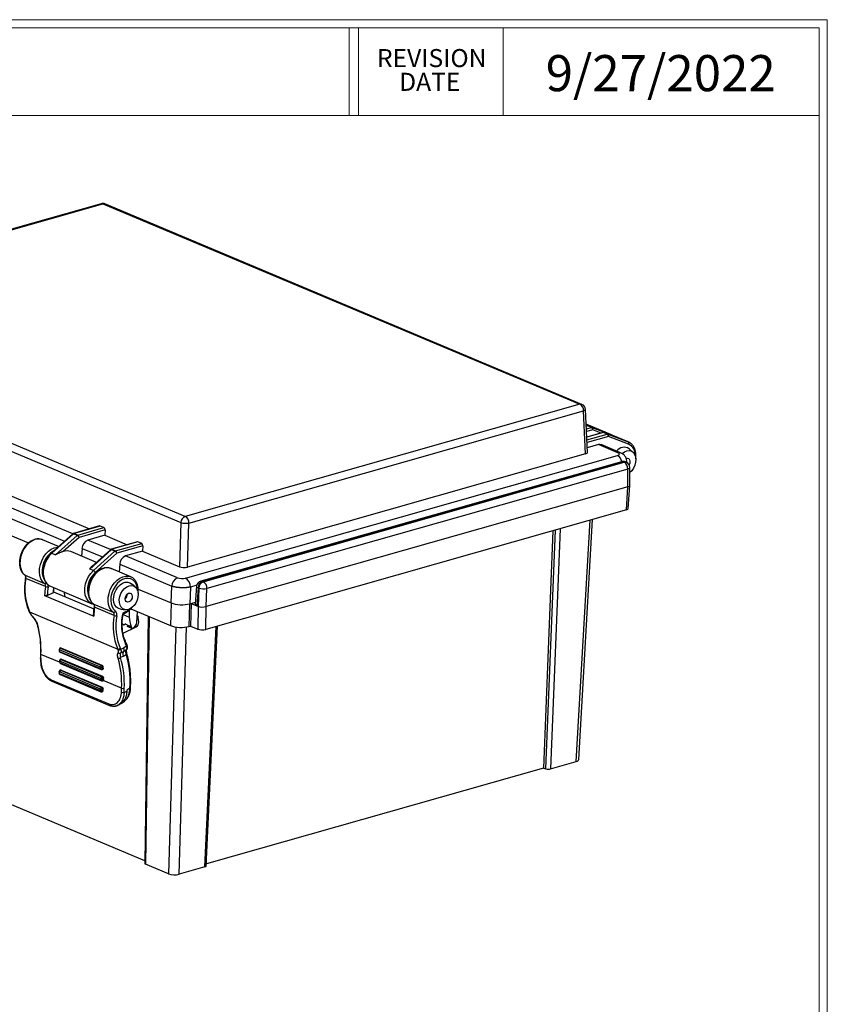
# Model space of a CAD drawing. Units: inches. Extents: x 0.3 to 29.7, y 0.3 to 21.7.
# Drawn here: x 24.1 to 29.7, y 14.9 to 21.7 of the extents above; entities that cross this region are included whole.
import ezdxf

# ---------------------------------------------------------------- set-up
doc = ezdxf.new("R2010")
doc.units = ezdxf.units.IN
doc.header["$MEASUREMENT"] = 0
doc.styles.add('SLDTEXTSTYLE0', font='TXT', dxfattribs={"width": 0.75})

msp = doc.modelspace()

# ---------------------------------------------------------------- linework, layer by layer
at = {"color": 7, "linetype": 'Continuous', "lineweight": 18}
for p, q in [((0.2513, 21.7113), (29.7369, 21.7113)), ((29.7369, 0.2671), (29.7369, 21.7113)), ((0.3133, 21.6547), (29.6807, 21.6547)), ((26.428, 21.6547), (26.428, 21.0474)), ((26.4922, 21.6547), (26.4922, 21.0474)), ((27.4922, 21.6547), (27.4922, 21.0474)), ((29.6807, 0.3291), (29.6807, 21.6547)), ((0.3133, 21.0474), (29.6807, 21.0474))]:
    msp.add_line(p, q, dxfattribs=at)
at = {"color": 7, "linetype": 'Continuous', "lineweight": 25}
for p, q in [((24.7109, 20.4372), (21.9791, 19.6611)), ((21.991, 19.66), (24.7228, 20.4362)), ((24.7228, 20.4362), (28.0247, 19.0479)), ((28.0388, 19.0473), (24.7369, 20.4356)), ((25.2929, 18.2718), (21.991, 19.66)), ((21.9606, 19.6168), (25.2625, 18.2285)), ((24.5138, 18.1516), (22.3719, 19.0522)), ((22.4885, 19.0853), (24.6289, 18.1854)), ((28.0247, 19.0479), (25.2929, 18.2718)), ((22.3313, 18.9945), (24.4572, 18.1006)), ((25.318, 18.2258), (28.0497, 19.002)), ((28.064, 18.704), (28.0497, 19.002)), ((28.0772, 18.7141), (28.0629, 19.0129)), ((28.1982, 18.8553), (28.0678, 18.9101)), ((28.0743, 18.8984), (28.0684, 18.8967)), ((28.0782, 18.898), (28.0685, 18.8953)), ((28.0694, 18.8771), (28.1044, 18.887)), ((28.1044, 18.887), (28.0782, 18.898)), ((28.2219, 18.8453), (28.0825, 18.898)), ((28.0827, 18.8979), (28.0825, 18.898)), ((28.0827, 18.8979), (28.1089, 18.8869)), ((28.2221, 18.8452), (28.0827, 18.8979)), ((28.1089, 18.8869), (28.2483, 18.8342)), ((28.1127, 18.8711), (28.0702, 18.859)), ((28.1833, 18.8526), (28.0721, 18.821)), ((28.1872, 18.8522), (28.0721, 18.8195)), ((28.073, 18.8013), (28.2134, 18.8412)), ((28.2217, 18.8253), (28.0739, 18.7833)), ((28.171, 18.8491), (28.1127, 18.8711)), ((28.1847, 18.8594), (28.194, 18.8569)), ((28.2134, 18.8412), (28.1872, 18.8522)), ((28.331, 18.7994), (28.1915, 18.8522)), ((28.1917, 18.8521), (28.1915, 18.8522)), ((28.1917, 18.8521), (28.2179, 18.8411)), ((28.3311, 18.7994), (28.1917, 18.8521)), ((28.2179, 18.8411), (28.3573, 18.7884)), ((28.3611, 18.7725), (28.2217, 18.8253)), ((28.2221, 18.8452), (28.2219, 18.8453)), ((28.2483, 18.8342), (28.2221, 18.8452)), ((28.2243, 18.8443), (28.2221, 18.8452)), ((28.3595, 18.7875), (28.2243, 18.8443)), ((28.2483, 18.8342), (28.2344, 18.836)), ((28.1533, 18.7693), (28.0756, 18.7472)), ((28.2877, 18.7128), (28.1533, 18.7693)), ((28.3065, 18.712), (28.1722, 18.7685)), ((28.3311, 18.7994), (28.3573, 18.7884)), ((28.3573, 18.7884), (28.3595, 18.7875)), ((25.2945, 17.844), (28.2844, 18.6935)), ((28.064, 18.704), (25.3074, 17.9208)), ((28.3915, 18.7177), (28.3655, 18.7398)), ((28.3134, 18.6505), (25.3996, 17.8226)), ((25.4115, 17.8216), (28.3253, 18.6495)), ((25.4171, 17.8193), (28.331, 18.6471)), ((28.331, 18.6471), (28.3253, 18.6495)), ((28.3451, 18.6465), (28.3395, 18.6489)), ((28.3491, 18.6446), (28.3485, 18.6571)), ((28.356, 18.5999), (25.4422, 17.772)), ((28.3572, 18.4767), (28.356, 18.5999)), ((28.3704, 18.4867), (28.3692, 18.6106)), ((28.359, 18.3261), (28.3704, 18.4863)), ((28.3572, 18.4767), (25.4364, 17.6469)), ((28.3458, 18.3165), (28.3572, 18.4767)), ((28.3458, 18.3165), (25.434, 17.4892)), ((23.7747, 18.2696), (24.207, 18.0878)), ((24.6996, 18.2055), (24.5186, 18.1541)), ((24.7037, 18.2052), (24.5225, 18.1537)), ((24.7298, 18.1942), (24.7037, 18.2052)), ((25.2625, 18.2285), (25.2519, 17.9234)), ((25.3074, 17.9208), (25.318, 18.2258)), ((27.9993, 16.5746), (28.095, 18.2453)), ((28.0169, 16.5875), (28.1122, 18.2501)), ((24.5134, 18.1512), (24.3646, 18.0173)), ((24.5181, 18.1512), (24.3693, 18.0173)), ((24.3954, 18.0063), (24.5442, 18.1402)), ((24.5442, 18.1402), (24.5181, 18.1512)), ((24.5225, 18.1537), (24.5487, 18.1427)), ((24.5487, 18.1427), (24.7298, 18.1942)), ((24.7377, 18.1781), (24.557, 18.1268)), ((24.735, 18.1408), (24.6183, 18.1076)), ((24.7377, 18.1781), (24.735, 18.1408)), ((24.735, 18.1408), (24.8904, 18.0754)), ((27.838, 18.1722), (27.7721, 16.5285)), ((27.7894, 16.524), (27.8556, 18.1772)), ((27.8878, 18.1864), (27.8212, 16.524)), ((24.4156, 18.0633), (24.3042, 18.1101)), ((24.557, 18.1268), (24.4481, 18.0288)), ((24.7754, 18.0416), (24.6183, 18.1076)), ((24.9612, 18.0955), (24.7801, 18.0441)), ((24.9652, 18.0952), (24.7841, 18.0438)), ((24.8103, 18.0328), (24.9914, 18.0842)), ((24.9992, 18.0681), (24.8186, 18.0168)), ((24.9914, 18.0842), (24.9652, 18.0952)), ((24.9992, 18.0681), (24.9965, 18.0308)), ((24.3693, 18.0173), (24.3954, 18.0063)), ((24.6772, 17.9533), (24.5004, 18.0276)), ((24.5777, 18.0499), (24.5739, 17.9967)), ((24.5777, 18.0499), (24.7187, 17.9907)), ((24.7796, 18.0412), (24.6308, 17.9073)), ((24.7749, 18.0412), (24.6461, 17.9253)), ((24.657, 17.8963), (24.8058, 18.0302)), ((24.8186, 18.0168), (24.6698, 17.8829)), ((24.8058, 18.0302), (24.7796, 18.0412)), ((24.7841, 18.0438), (24.8103, 18.0328)), ((24.9965, 18.0308), (24.8799, 17.9977)), ((24.9965, 18.0308), (25.2519, 17.9234)), ((24.8393, 17.94), (24.8355, 17.8868)), ((24.8393, 17.94), (25.1985, 17.7889)), ((25.2391, 17.8467), (24.8799, 17.9977)), ((24.1833, 17.8641), (24.3186, 17.8073)), ((24.6308, 17.9073), (24.6461, 17.9253)), ((24.657, 17.8963), (24.6308, 17.9073)), ((24.9146, 17.8535), (24.7793, 17.9103)), ((24.3249, 17.786), (24.1896, 17.8429)), ((24.9465, 17.7838), (24.9205, 17.8058)), ((25.3724, 17.7954), (25.3279, 17.7828)), ((25.4171, 17.8193), (25.4115, 17.8216)), ((24.3372, 17.7244), (24.3768, 17.7429)), ((24.3523, 17.7914), (24.3587, 17.7882)), ((24.3587, 17.7882), (24.6464, 17.6673)), ((24.3815, 17.7497), (24.6596, 17.6327)), ((24.9666, 17.7685), (25.1944, 17.6727)), ((24.9666, 17.7685), (25.1944, 17.6727)), ((25.1944, 17.6727), (25.1985, 17.7889)), ((25.3279, 17.7828), (25.3239, 17.6665)), ((25.3711, 17.7876), (25.3622, 17.6629)), ((25.381, 17.7777), (25.3722, 17.6532)), ((25.3867, 17.7753), (25.3809, 17.6495)), ((25.381, 17.7777), (25.3867, 17.7753)), ((25.4364, 17.6469), (25.4422, 17.772)), ((24.3187, 17.7234), (24.6586, 17.5805)), ((24.6506, 17.6657), (24.6464, 17.6673)), ((24.6585, 17.6643), (24.7937, 17.6075)), ((25.1944, 17.6727), (25.19, 17.5158)), ((25.3195, 17.5097), (25.324, 17.6665)), ((25.3239, 17.6665), (25.3633, 17.6777)), ((25.324, 17.6665), (25.3338, 17.6693)), ((25.3338, 17.6693), (25.3294, 17.5125)), ((25.3338, 17.6693), (25.3722, 17.6532)), ((24.2119, 17.6129), (24.2147, 17.6069)), ((24.215, 17.6102), (24.8254, 17.3535)), ((24.8, 17.5862), (24.6648, 17.6431)), ((24.846, 17.6285), (24.8799, 17.6254)), ((24.8798, 17.6111), (24.8595, 17.6012)), ((24.8619, 17.5928), (24.9045, 17.5749)), ((24.862, 17.5958), (24.8768, 17.603)), ((24.9046, 17.6211), (24.9045, 17.5749)), ((24.9153, 17.6313), (25.19, 17.5158)), ((24.9577, 17.5399), (24.9619, 17.6117)), ((25.3722, 17.6532), (25.3809, 17.6495)), ((25.3809, 17.6495), (25.3784, 17.4918)), ((25.434, 17.4892), (25.4364, 17.6469)), ((24.8676, 17.5216), (24.8592, 17.5251)), ((24.9702, 17.5403), (24.9674, 17.5709)), ((25.0356, 17.5807), (25.0118, 15.8702)), ((25.0423, 17.5779), (25.0184, 15.8639)), ((24.8619, 17.4623), (24.9533, 17.508)), ((24.9185, 17.5076), (24.8836, 17.5223)), ((24.9245, 17.4969), (24.8897, 17.5115)), ((24.8907, 17.5108), (24.9255, 17.4961)), ((25.2275, 17.5059), (25.1768, 15.7972)), ((25.2509, 15.7937), (25.3017, 17.5058)), ((25.3195, 17.5097), (25.3294, 17.5125)), ((25.3294, 17.5125), (25.3784, 17.4918)), ((25.429, 15.8443), (25.5073, 17.51)), ((25.4378, 15.8508), (25.5159, 17.5125)), ((24.8895, 17.3828), (24.8818, 17.3996)), ((24.2905, 17.3198), (24.2894, 17.2913)), ((24.4196, 17.3494), (24.42, 17.3399)), ((24.7058, 17.2275), (24.4222, 17.3467)), ((24.4227, 17.3372), (24.7063, 17.218)), ((24.4287, 17.3614), (24.4246, 17.3589)), ((24.4265, 17.3307), (24.7101, 17.2115)), ((24.4315, 17.3608), (24.4284, 17.3589)), ((24.4284, 17.3589), (24.712, 17.2396)), ((24.4315, 17.3608), (24.7151, 17.2415)), ((24.8668, 17.3356), (24.8444, 17.3251)), ((24.8457, 17.352), (24.8666, 17.3618)), ((24.8862, 17.3739), (24.8668, 17.3605)), ((24.8857, 17.3487), (24.867, 17.3357)), ((24.8895, 17.3828), (24.8894, 17.383)), ((24.4224, 17.2625), (24.2938, 17.3166)), ((24.4222, 17.272), (24.4224, 17.2625)), ((24.7085, 17.1501), (24.4249, 17.2693)), ((24.425, 17.2599), (24.7086, 17.1406)), ((24.4321, 17.2841), (24.4273, 17.2811)), ((24.4288, 17.2529), (24.7124, 17.1337)), ((24.4358, 17.284), (24.431, 17.2811)), ((24.431, 17.2811), (24.7146, 17.1619)), ((24.4358, 17.284), (24.7194, 17.1647)), ((24.8649, 17.3033), (24.8451, 17.294)), ((24.8649, 17.3033), (24.8846, 17.3169)), ((24.4196, 17.1972), (24.4191, 17.1874)), ((24.4217, 17.1849), (24.7054, 17.0657)), ((24.7059, 17.0755), (24.4223, 17.1947)), ((24.43, 17.2083), (24.4254, 17.2061)), ((24.4333, 17.208), (24.4291, 17.206)), ((24.4291, 17.206), (24.7127, 17.0867)), ((24.4333, 17.208), (24.7169, 17.0888)), ((24.712, 17.2396), (24.7151, 17.2415)), ((24.7196, 17.2122), (24.7219, 17.2136)), ((24.723, 17.2292), (24.7207, 17.2278)), ((24.7211, 17.2182), (24.7239, 17.2199)), ((25.012, 15.8873), (22.0683, 17.1249)), ((24.3639, 17.1412), (24.7641, 16.973)), ((24.3686, 17.131), (24.7688, 16.9628)), ((24.4255, 17.1771), (24.7091, 17.0579)), ((24.7146, 17.1619), (24.7194, 17.1647)), ((24.7209, 17.1339), (24.7227, 17.1347)), ((24.7263, 17.1518), (24.7233, 17.15)), ((24.7234, 17.1404), (24.7261, 17.1417)), ((24.8518, 17.0819), (24.724, 17.1357)), ((24.7127, 17.0867), (24.7169, 17.0888)), ((24.7176, 17.058), (24.7204, 17.0593)), ((24.7202, 17.0646), (24.7227, 17.0658)), ((24.7233, 17.0758), (24.7207, 17.0745)), ((24.8692, 17.0524), (24.8888, 17.0616)), ((24.9095, 17.0822), (24.8891, 17.0681)), ((24.9139, 17.0854), (24.9145, 17.1042)), ((24.8483, 16.9769), (24.8721, 16.9934)), ((24.8231, 16.9631), (24.8412, 16.9716)), ((27.8212, 16.524), (27.9993, 16.5746)), ((27.7721, 16.5285), (25.4385, 15.8655)), ((27.7721, 16.5285), (27.7894, 16.524)), ((25.1768, 15.7972), (25.0184, 15.8639)), ((25.429, 15.8443), (25.2509, 15.7937))]:
    msp.add_line(p, q, dxfattribs=at)
at = {"color": 7, "linetype": 'Continuous', "lineweight": 25, "flags": 128}
for points in [[(28.0629, 19.0129), (28.0628, 19.0119), (28.0616, 19.0092), (28.059, 19.0066), (28.0549, 19.0041), (28.0497, 19.002)], [(28.194, 18.8569), (28.197, 18.8558), (28.1982, 18.8553)], [(28.3168, 18.7068), (28.3321, 18.7186), (28.3485, 18.7259), (28.3647, 18.728), (28.3798, 18.7248), (28.3928, 18.7166), (28.4029, 18.7037), (28.4094, 18.6871), (28.4119, 18.6677), (28.4103, 18.6468), (28.4046, 18.6257), (28.3953, 18.6058)], [(28.3451, 18.6736), (28.3542, 18.675), (28.3625, 18.6718), (28.3682, 18.6642), (28.3707, 18.6535), (28.3694, 18.6413), (28.3645, 18.6295), (28.3644, 18.6292)], [(28.3692, 18.6106), (28.3692, 18.6097), (28.368, 18.607), (28.3653, 18.6044), (28.3613, 18.602), (28.356, 18.5999)], [(28.3953, 18.6058), (28.3829, 18.5882), (28.3696, 18.5752)], [(24.3042, 18.1101), (24.2913, 18.1141), (24.2714, 18.1152), (24.2507, 18.1109), (24.23, 18.1014), (24.2102, 18.0871), (24.192, 18.0685), (24.1762, 18.0465), (24.1635, 18.0219), (24.1543, 17.9957), (24.149, 17.969), (24.1479, 17.9428), (24.151, 17.9183), (24.1581, 17.8965), (24.1691, 17.8782), (24.1833, 17.8641)], [(24.3186, 17.8073), (24.3043, 17.8213), (24.2934, 17.8396), (24.2862, 17.8615), (24.2831, 17.886), (24.2842, 17.9121), (24.2895, 17.9388), (24.2987, 17.965), (24.3114, 17.9897), (24.3272, 18.0117), (24.3454, 18.0302), (24.3653, 18.0446), (24.3859, 18.054), (24.4066, 18.0583), (24.4104, 18.0585)], [(24.3693, 18.0173), (24.3513, 17.9983), (24.3359, 17.9759), (24.3235, 17.9511), (24.3148, 17.9248), (24.31, 17.8981), (24.3094, 17.8721), (24.3129, 17.8479), (24.3205, 17.8264), (24.3318, 17.8085), (24.3464, 17.795), (24.3523, 17.7914)], [(24.6464, 17.6673), (24.6342, 17.674), (24.6196, 17.6875), (24.6082, 17.7054), (24.6006, 17.7269), (24.5971, 17.7511), (24.5977, 17.7771), (24.6025, 17.8038), (24.6113, 17.8301), (24.6236, 17.8549), (24.6391, 17.8773), (24.657, 17.8963)], [(24.7793, 17.9103), (24.7664, 17.9143), (24.7466, 17.9154), (24.7259, 17.9111), (24.7052, 17.9016), (24.6854, 17.8873), (24.6672, 17.8688), (24.6514, 17.8467), (24.6386, 17.8221), (24.6294, 17.7959), (24.6242, 17.7692), (24.6231, 17.743), (24.6261, 17.7185), (24.6333, 17.6967), (24.6442, 17.6784), (24.6585, 17.6643)], [(24.1896, 17.8429), (24.1881, 17.8436), (24.187, 17.8443), (24.1864, 17.845), (24.1863, 17.8456)], [(24.7937, 17.6075), (24.7795, 17.6215), (24.7685, 17.6398), (24.7614, 17.6617), (24.7583, 17.6862), (24.7594, 17.7123), (24.7647, 17.739), (24.7738, 17.7652), (24.7866, 17.7899), (24.8024, 17.8119), (24.8206, 17.8305), (24.8404, 17.8448), (24.8611, 17.8543), (24.8818, 17.8585), (24.9017, 17.8574), (24.9159, 17.8529)], [(24.963, 17.7579), (24.9609, 17.778), (24.9547, 17.7989), (24.9448, 17.8165), (24.9316, 17.83), (24.9156, 17.8388), (24.8977, 17.8425), (24.8785, 17.8409), (24.859, 17.8341), (24.8399, 17.8224), (24.8221, 17.8064), (24.8065, 17.7867), (24.7936, 17.7641), (24.7841, 17.7398), (24.7783, 17.7147), (24.7766, 17.6899), (24.779, 17.6666), (24.7854, 17.6458), (24.7954, 17.6284), (24.8088, 17.6151), (24.8088, 17.6151)], [(24.846, 17.6285), (24.8457, 17.6286), (24.8298, 17.6329), (24.8162, 17.6425), (24.8057, 17.6568), (24.7989, 17.6749), (24.7963, 17.6958), (24.7979, 17.7182), (24.8037, 17.7409), (24.8134, 17.7626), (24.8263, 17.782), (24.8418, 17.7979), (24.8589, 17.8095), (24.8766, 17.816), (24.8939, 17.8171), (24.9099, 17.8127), (24.9205, 17.8058)], [(24.9669, 17.7338), (24.9653, 17.7129), (24.9597, 17.6918), (24.9504, 17.6719), (24.938, 17.6543), (24.9233, 17.6402), (24.9072, 17.6304), (24.8908, 17.6256), (24.875, 17.6261), (24.8608, 17.6319), (24.8492, 17.6425), (24.8408, 17.6574), (24.8363, 17.6755), (24.8358, 17.6958), (24.8395, 17.7169), (24.847, 17.7376), (24.8579, 17.7565), (24.8715, 17.7725), (24.8871, 17.7846), (24.9035, 17.7919), (24.9197, 17.794), (24.9348, 17.7909), (24.9478, 17.7826), (24.9579, 17.7698), (24.9644, 17.7531), (24.9669, 17.7338)], [(24.9019, 17.6794), (24.8925, 17.6783), (24.8844, 17.6819), (24.8788, 17.6897), (24.8767, 17.7006), (24.8783, 17.7128), (24.8834, 17.7246), (24.8912, 17.7341), (24.9005, 17.7398), (24.91, 17.741), (24.9181, 17.7373), (24.9236, 17.7295), (24.9257, 17.7186), (24.9241, 17.7064), (24.9191, 17.6947), (24.9113, 17.6852), (24.9019, 17.6794)], [(25.3711, 17.7876), (25.3714, 17.7854), (25.3732, 17.7827), (25.3765, 17.7801), (25.381, 17.7777)], [(24.6648, 17.6431), (24.6633, 17.6438), (24.6622, 17.6445), (24.6616, 17.6452), (24.6615, 17.6458)], [(24.8798, 17.6111), (24.8989, 17.6226), (24.9099, 17.6317)], [(24.2364, 17.5777), (24.236, 17.577), (24.2359, 17.5765), (24.236, 17.5764), (24.2361, 17.5763)], [(24.2927, 17.2882), (24.2912, 17.2889), (24.2901, 17.2898), (24.2895, 17.2906), (24.2894, 17.2914)], [(24.4217, 17.1849), (24.4205, 17.1855), (24.4197, 17.1862), (24.4192, 17.1869), (24.4191, 17.1874)], [(24.4223, 17.1947), (24.4211, 17.1953), (24.4202, 17.196), (24.4197, 17.1967), (24.4196, 17.1972)], [(24.3678, 17.1314), (24.3684, 17.1311), (24.3686, 17.131)], [(24.9095, 17.0822), (24.9113, 17.0828), (24.9126, 17.0835), (24.9135, 17.0843), (24.9139, 17.0852), (24.9139, 17.0854)], [(24.9101, 17.1009), (24.9119, 17.1015), (24.9132, 17.1023), (24.9141, 17.1031), (24.9145, 17.104), (24.9145, 17.1042)], [(24.7688, 16.9628), (24.7706, 16.9623), (24.7709, 16.9623)]]:
    msp.add_lwpolyline(points, dxfattribs=at)
at = {"color": 7, "linetype": 'Continuous', "lineweight": 25}
for centre, radius, start, end in [((24.7216, 20.3993), 0.0394, 67.19566, 105.86061), ((24.7154, 20.4202), 0.0176, 65.38504, 104.97953), ((24.729, 20.4161), 0.021, 68.02937, 107.30137), ((28.0309, 19.0278), 0.021, 68.02937, 107.30137), ((27.9987, 19.0039), 0.0511, 357.82409, 59.38244), ((28.0235, 19.011), 0.0394, 2.74187, 67.19566), ((28.0779, 18.8858), 0.0131, 69.27737, 105.86061), ((28.0758, 18.8927), 0.00586, 65.33583, 105.02875), ((28.0803, 18.8912), 0.00711, 70.22185, 107.05272), ((28.1065, 18.8802), 0.00711, 70.22185, 107.05272), ((28.0956, 18.8723), 0.0172, 355.98137, 59.2055), ((28.1023, 18.8769), 0.012, 330.77875, 56.4965), ((28.1869, 18.8399), 0.0131, 69.27737, 105.86061), ((28.1848, 18.8469), 0.00586, 65.33583, 105.02875), ((28.1893, 18.8454), 0.00711, 70.22185, 107.05272), ((28.2155, 18.8344), 0.00711, 70.22185, 107.05272), ((28.2046, 18.8265), 0.0172, 355.98137, 59.2055), ((28.2113, 18.8311), 0.012, 330.77875, 56.4965), ((28.1617, 18.7425), 0.028, 68.02937, 107.30137), ((28.3302, 18.686), 0.0643, 56.72908, 143.89509), ((28.3506, 18.7784), 0.012, 330.77875, 56.4965), ((28.3246, 18.6974), 0.0835, 356.33433, 64.0636), ((28.2521, 18.6375), 0.0646, 12.07958, 60.0488), ((28.296, 18.6859), 0.0281, 69.54706, 107.26229), ((28.3242, 18.6126), 0.0394, 67.19566, 105.86061), ((28.318, 18.6335), 0.0176, 65.35211, 105.01247), ((28.3316, 18.6294), 0.021, 68.01589, 107.31485), ((28.3373, 18.6271), 0.021, 68.01589, 107.31485), ((28.3047, 18.603), 0.0514, 356.59609, 59.26169), ((28.3299, 18.6103), 0.0394, 0.53588, 67.19566), ((25.3113, 18.2265), 0.0488, 112.05173, 177.70497), ((25.2957, 18.3421), 0.1183, 253.70394, 280.84827), ((25.2669, 18.2278), 0.0511, 357.82409, 59.38244), ((24.5222, 18.1414), 0.0131, 105.86061, 131.97777), ((24.5157, 18.1475), 0.0044, 57.22016, 121.7754), ((24.5259, 18.1428), 0.0115, 107.02342, 132.9828), ((24.5201, 18.1484), 0.00586, 65.33583, 105.02875), ((24.5521, 18.1318), 0.0115, 107.02342, 132.9828), ((24.5319, 18.1155), 0.0276, 24.11652, 63.33275), ((24.5399, 18.128), 0.0172, 355.98137, 59.2055), ((24.6427, 18.0473), 0.0651, 112.05173, 177.70497), ((24.4602, 17.8952), 0.1584, 119.55325, 196.2695), ((24.3669, 18.0136), 0.0044, 57.21031, 121.83375), ((24.4727, 17.9585), 0.0744, 68.17359, 109.29029), ((24.7837, 18.0315), 0.0131, 105.86061, 131.97777), ((24.7773, 18.0375), 0.0044, 57.22016, 121.7754), ((24.7875, 18.0328), 0.0115, 107.02342, 132.9828), ((24.7817, 18.0384), 0.00586, 65.33583, 105.02875), ((24.8136, 18.0218), 0.0115, 107.02342, 132.9828), ((24.7934, 18.0055), 0.0276, 24.11652, 63.33275), ((24.8015, 18.018), 0.0172, 355.98137, 59.2055), ((24.9043, 17.9374), 0.0651, 112.05173, 177.70497), ((24.1685, 17.8481), 0.0218, 345.91842, 47.15769), ((24.7729, 17.7648), 0.1568, 131.0996, 201.01593), ((24.6446, 17.8717), 0.0276, 24.11652, 63.33275), ((24.5826, 17.768), 0.4, 169.2083, 203.23262), ((24.3217, 17.8181), 0.0113, 253.6921, 315.65735), ((24.3038, 17.7913), 0.0218, 345.91842, 47.15769), ((24.2998, 17.7905), 0.0439, 350.10999, 10.66331), ((25.2635, 17.7863), 0.0651, 112.05173, 177.70497), ((25.2598, 17.7854), 0.0681, 357.82409, 59.38244), ((25.4103, 17.7848), 0.0394, 105.86061, 175.9418), ((25.4299, 17.7763), 0.0489, 112.09641, 178.38666), ((25.4355, 17.7739), 0.0489, 112.09641, 178.38666), ((25.4041, 17.8056), 0.0176, 65.35211, 105.01247), ((25.3909, 17.7751), 0.0514, 356.59609, 59.26169), ((24.8141, 17.7061), 0.4957, 170.72575, 177.99887), ((24.3413, 17.8291), 0.0461, 249.11269, 272.20875), ((24.8169, 17.7057), 0.4801, 170.72981, 177.76892), ((24.7916, 17.7187), 0.4154, 171.64496, 176.66516), ((24.7061, 17.7826), 0.2555, 187.64381, 194.88668), ((24.8463, 17.7327), 0.0445, 313.03674, 1.35457), ((25.4204, 17.8752), 0.1054, 251.31145, 281.90575), ((24.6437, 17.6484), 0.0218, 345.91842, 47.15769), ((24.217, 17.6155), 0.0057, 206.61532, 249.49897), ((24.2198, 17.6094), 0.00566, 205.94571, 249.62123), ((23.7886, 17.4086), 0.4716, 24.48086, 25.29909), ((25.1541, 17.5632), 0.4957, 170.72575, 177.99887), ((24.7966, 17.6205), 0.0133, 257.46116, 336.25494), ((24.7789, 17.5915), 0.0218, 345.91842, 47.15769), ((24.7866, 17.5912), 0.0326, 345.91842, 47.15769), ((25.1898, 17.5249), 0.339, 166.99613, 203.40047), ((24.8726, 17.6092), 0.0075, 304.0953, 14.85671), ((24.2706, 17.5303), 0.00509, 198.0484, 252.18575), ((23.6293, 17.3439), 0.665, 357.64659, 15.83908), ((25.193, 17.5113), 0.4, 169.2083, 203.23262), ((24.8165, 17.6293), 0.0461, 249.11269, 272.20875), ((25.1982, 17.5108), 0.3868, 169.2083, 203.23262), ((24.8854, 17.5469), 0.0341, 208.88371, 225.60276), ((24.8653, 17.5266), 0.00552, 226.93545, 294.31084), ((24.8525, 17.5583), 0.0397, 292.30228, 315.44542), ((25.1565, 17.5921), 0.2526, 183.91207, 199.54904), ((24.9087, 17.5414), 0.049, 292.50494, 358.3258), ((24.936, 17.5376), 0.0343, 300.32397, 4.58384), ((24.9449, 17.57), 0.0225, 2.30959, 46.49433), ((24.9512, 17.5191), 0.0347, 199.41362, 219.85728), ((24.9266, 17.4986), 0.00269, 220.42784, 288.66238), ((24.8737, 17.397), 0.00842, 306.02731, 17.32704), ((24.4272, 17.1723), 0.5013, 23.71248, 25.7648), ((24.2946, 17.3208), 0.00424, 193.61423, 258.85298), ((24.4301, 17.3499), 0.0105, 121.26242, 178.22978), ((24.4301, 17.3499), 0.0105, 178.22978, 182.94633), ((24.423, 17.3502), 0.00354, 192.64189, 256.95111), ((24.4305, 17.3404), 0.0105, 182.69858, 247.19566), ((24.4235, 17.3407), 0.00353, 192.57587, 257.06184), ((24.4362, 17.3473), 0.014, 124.02472, 182.41984), ((22.2278, 17.2338), 2.1973, 2.69849, 2.94624), ((24.4296, 17.3369), 0.00689, 176.90125, 243.13654), ((24.4265, 17.3554), 0.00396, 61.26165, 117.80324), ((24.8301, 17.3707), 0.0178, 254.75837, 315.63679), ((24.399, 17.152), 0.4716, 24.48086, 25.29909), ((24.833, 17.3647), 0.018, 254.64546, 314.91018), ((24.8389, 17.337), 0.0131, 220.43993, 294.80452), ((24.4079, 17.1527), 0.481, 24.48086, 25.29909), ((24.8815, 17.3232), 0.00702, 296.29528, 9.54805), ((24.8795, 17.3576), 0.0108, 305.1127, 331.28307), ((24.8816, 17.3807), 0.00815, 304.21059, 15.35161), ((21.8684, 17.3955), 2.4267, 357.46421, 358.13602), ((24.4327, 17.2722), 0.0105, 121.26242, 178.22978), ((24.4327, 17.2722), 0.0105, 178.22978, 180.95901), ((24.4256, 17.2727), 0.00347, 192.67162, 257.77179), ((24.4328, 17.2626), 0.0105, 180.7202, 247.19566), ((24.4257, 17.2632), 0.00346, 192.64762, 257.87966), ((24.4388, 17.2695), 0.014, 124.03871, 180.72457), ((22.1478, 17.2312), 2.2774, 0.72012, 0.95893), ((24.4321, 17.2592), 0.00711, 174.96825, 242.27836), ((24.4291, 17.2776), 0.00396, 61.26165, 117.80324), ((24.8329, 17.3101), 0.0202, 253.43686, 307.12749), ((24.1874, 17.1093), 0.665, 357.64659, 15.83908), ((24.1926, 17.1089), 0.6783, 357.64659, 15.83908), ((24.2055, 17.1271), 0.7051, 357.87033, 15.61468), ((24.4296, 17.1868), 0.0105, 176.74616, 178.22978), ((24.4296, 17.1868), 0.0105, 178.22978, 247.19566), ((24.4301, 17.1967), 0.0105, 116.3527, 176.97694), ((24.429, 17.1836), 0.00735, 169.80698, 241.77145), ((21.99, 17.3232), 2.4357, 356.74609, 356.97687), ((24.4359, 17.1941), 0.0137, 120.10364, 177.62682), ((24.4272, 17.2021), 0.00432, 63.6455, 113.43636), ((24.7198, 17.2281), 0.014, 124.02472, 182.41984), ((24.7129, 17.248), 0.0217, 251.1516, 291.01012), ((22.5114, 17.1145), 2.1973, 2.69849, 2.94624), ((24.7134, 17.2387), 0.0219, 251.10833, 290.66918), ((24.7132, 17.2176), 0.00689, 176.90125, 243.13654), ((24.7141, 17.2212), 0.0105, 247.19566, 301.26242), ((24.7038, 17.2246), 0.0172, 10.78568, 61.48795), ((24.716, 17.2163), 0.00549, 311.25838, 20.38122), ((22.5147, 17.1142), 2.2088, 2.69849, 2.94624), ((24.0387, 17.1629), 0.6876, 4.75819, 5.53759), ((24.3736, 17.1393), 0.0098, 168.90857, 233.999), ((24.7224, 17.1503), 0.014, 124.03871, 180.72457), ((24.7161, 17.1719), 0.0231, 250.8052, 288.22615), ((22.4314, 17.112), 2.2774, 0.72012, 0.95893), ((24.7163, 17.1626), 0.0233, 250.76372, 287.884), ((24.7157, 17.14), 0.00711, 174.96825, 242.27836), ((24.7165, 17.1434), 0.0105, 247.19566, 295.02373), ((24.7064, 17.1468), 0.0172, 10.78568, 61.48795), ((24.7175, 17.1389), 0.00608, 303.52569, 14.35282), ((22.4343, 17.1117), 2.2893, 0.72012, 0.95893), ((23.9582, 17.1599), 0.7682, 358.63857, 359.39271), ((24.7126, 17.0644), 0.00735, 169.80698, 241.77145), ((22.2736, 17.2039), 2.4357, 356.74609, 356.97687), ((24.7146, 17.0911), 0.027, 250.08234, 281.9485), ((24.7196, 17.0749), 0.0137, 120.10364, 177.62682), ((24.715, 17.1006), 0.0268, 250.12132, 282.30567), ((24.7132, 17.0676), 0.0105, 247.19566, 295.02373), ((24.705, 17.0729), 0.0158, 5.593, 60.69714), ((24.7143, 17.0631), 0.00608, 303.52569, 14.35282), ((22.2757, 17.2036), 2.4484, 356.74609, 356.97687), ((22.2544, 17.2161), 2.4729, 356.51667, 356.74743), ((22.4265, 17.1609), 2.4267, 357.46421, 358.13602), ((24.8618, 17.0842), 0.0326, 250.20401, 283.0557), ((24.8625, 17.1119), 0.0318, 250.31846, 284.07724), ((22.4293, 17.1605), 2.4423, 357.46421, 358.13602), ((22.4189, 17.1732), 2.4923, 357.90731, 358.33723), ((24.7733, 16.971), 0.00935, 167.60361, 241.23979)]:
    msp.add_arc(centre, radius, start, end, dxfattribs=at)
for centre, major_axis, ratio, start_param, end_param in [((28.0377, 18.715), (0.0395, -0.0012), 0.348638, 5.451742, 6.310727), ((28.2582, 18.7045), (0.0395, -0.0012), 0.348638, 5.451742, 7.019799), ((28.331, 18.4877), (0.0394, -0.0012), 0.349363, 5.450257, 6.297198), ((28.3196, 18.3275), (0.0394, -0.0012), 0.349363, 5.450257, 6.269172), ((24.7028, 18.1928), (-0.0028, 0.0128), 0.64708, 5.85661, 6.323673), ((24.7289, 18.1818), (-0.0028, 0.0128), 0.64708, 4.285814, 5.85661), ((24.9643, 18.0828), (-0.0028, 0.0128), 0.64708, 5.85661, 6.323673), ((24.9905, 18.0718), (-0.0028, 0.0128), 0.64708, 4.285814, 5.85661), ((25.2813, 17.9318), (0.0394, -0.0012), 0.350545, 3.880613, 5.44867), ((25.2684, 17.8551), (0.0394, -0.0012), 0.350545, 3.880613, 5.44867), ((25.263, 17.6922), (0.0918, -0.0028), 0.350014, 3.879945, 5.449523), ((25.263, 17.6922), (0.0918, -0.0028), 0.350545, 3.880613, 5.44867), ((25.4016, 17.6615), (0.0394, -0.0012), 0.349363, 3.12758, 3.878852), ((25.4103, 17.6579), (0.0394, -0.0012), 0.349787, 3.879387, 5.449574), ((25.2585, 17.5354), (0.0918, -0.0028), 0.350014, 3.879945, 5.449523), ((25.4078, 17.5002), (0.0394, -0.0012), 0.349787, 3.879387, 5.449574), ((27.9644, 16.5893), (0.0525, -0.0016), 0.349484, 5.450377, 6.273988), ((27.8038, 16.5313), (0.0262, -0.0008), 0.349622, 4.141375, 5.450255), ((25.038, 15.8694), (0.0262, -0.0008), 0.349559, 3.147507, 3.879286), ((25.4116, 15.8517), (0.0262, -0.0008), 0.349569, 5.45034, 6.2776), ((25.216, 15.8084), (0.0525, -0.0016), 0.349696, 3.879544, 5.450036)]:
    msp.add_ellipse(centre, major_axis=major_axis, ratio=ratio, start_param=start_param, end_param=end_param, dxfattribs=at)
for points, knots in [([(28.2068, 18.851), (28.2068, 18.851), (28.2029, 18.854), (28.1981, 18.8554), (28.1933, 18.8567)], [0, 0, 0, 0, 0.003319, 1, 1, 1, 1]), ([(28.4106, 18.6707), (28.4113, 18.6759), (28.4131, 18.6894), (28.4117, 18.7106), (28.4069, 18.7333), (28.398, 18.7535), (28.3857, 18.7701), (28.3717, 18.7819), (28.3614, 18.7865), (28.357, 18.7885)], [0, 0, 0, 0, 0.097409, 0.255908, 0.414817, 0.573547, 0.730969, 0.885761, 1, 1, 1, 1]), ([(28.3485, 18.657), (28.3477, 18.6628), (28.346, 18.6746), (28.3367, 18.6904), (28.3233, 18.7038), (28.3116, 18.7095), (28.3058, 18.7123)], [0, 0, 0, 0, 0.2414969, 0.4960948, 0.7524159, 1, 1, 1, 1]), ([(28.3474, 18.657), (28.3478, 18.6562), (28.3496, 18.653), (28.3459, 18.6498), (28.343, 18.6474)], [0, 0, 0, 0, 0.247968, 1, 1, 1, 1]), ([(24.3064, 18.1085), (24.3032, 18.1101), (24.2943, 18.1144), (24.2779, 18.1165), (24.2583, 18.1151), (24.2383, 18.1088), (24.2189, 18.0982), (24.2004, 18.0834), (24.1837, 18.065), (24.1693, 18.0437), (24.1578, 18.0202), (24.1495, 17.9954), (24.1449, 17.9702), (24.144, 17.9453), (24.147, 17.9216), (24.1538, 17.9001), (24.1641, 17.882), (24.1742, 17.8709), (24.1805, 17.866), (24.1819, 17.8649)], [0, 0, 0, 0, 0.0346172, 0.0957255, 0.1568778, 0.218818, 0.2817484, 0.3453959, 0.4093822, 0.4734408, 0.537511, 0.6016263, 0.6658372, 0.7301984, 0.7947412, 0.8593692, 0.9237306, 0.9824278, 1, 1, 1, 1]), ([(24.3646, 18.0173), (24.3614, 18.0143), (24.3524, 18.0058), (24.339, 17.989), (24.3257, 17.9668), (24.3154, 17.9427), (24.3086, 17.9176), (24.3054, 17.8924), (24.306, 17.8679), (24.3106, 17.845), (24.3189, 17.8245), (24.3309, 17.8076), (24.3422, 17.7966), (24.35, 17.793), (24.3519, 17.7922)], [0, 0, 0, 0, 0.0493497, 0.1413928, 0.233478, 0.3255905, 0.4178018, 0.5101771, 0.6027971, 0.695666, 0.7884935, 0.8806501, 0.9713466, 1, 1, 1, 1]), ([(24.4481, 18.0288), (24.4472, 18.0285), (24.4454, 18.0279), (24.4425, 18.027), (24.4393, 18.0259), (24.4351, 18.0245), (24.4294, 18.0224), (24.4227, 18.0198), (24.4156, 18.0168), (24.4092, 18.0138), (24.4024, 18.0103), (24.398, 18.0078), (24.3954, 18.0063)], [0, 0, 0, 0, 0.056851, 0.116433, 0.178844, 0.244168, 0.363694, 0.498162, 0.618257, 0.753728, 0.853108, 1, 1, 1, 1]), ([(24.1819, 17.8649), (24.1824, 17.8645), (24.1837, 17.8634), (24.1858, 17.8595), (24.1871, 17.8529), (24.1865, 17.8479), (24.1863, 17.8456)], [0, 0, 0, 0, 0.171126, 0.480168, 0.764775, 1, 1, 1, 1]), ([(24.7816, 17.9087), (24.7784, 17.9103), (24.7695, 17.9147), (24.7531, 17.9167), (24.7334, 17.9153), (24.7135, 17.909), (24.694, 17.8984), (24.6756, 17.8836), (24.6588, 17.8652), (24.6445, 17.8439), (24.6329, 17.8204), (24.6247, 17.7957), (24.62, 17.7704), (24.6191, 17.7455), (24.6221, 17.7219), (24.629, 17.7003), (24.6393, 17.6822), (24.6494, 17.6711), (24.6557, 17.6662), (24.6571, 17.6651)], [0, 0, 0, 0, 0.034617, 0.095726, 0.156878, 0.218818, 0.281748, 0.345396, 0.409382, 0.473441, 0.537511, 0.601626, 0.665837, 0.730198, 0.794741, 0.859369, 0.923731, 0.982428, 1, 1, 1, 1]), ([(24.1863, 17.8456), (24.1852, 17.8382), (24.182, 17.8167), (24.1795, 17.7814), (24.1801, 17.7406), (24.1845, 17.7012), (24.1925, 17.6639), (24.2021, 17.6346), (24.2095, 17.6184), (24.2119, 17.6129)], [0, 0, 0, 0, 0.087546, 0.25322, 0.419035, 0.58492, 0.750835, 0.916692, 1, 1, 1, 1]), ([(24.966, 17.74), (24.9666, 17.7443), (24.9682, 17.7571), (24.9667, 17.7774), (24.9617, 17.8), (24.9528, 17.8201), (24.9403, 17.8365), (24.9277, 17.8475), (24.9187, 17.8511), (24.9158, 17.8523)], [0, 0, 0, 0, 0.086565, 0.254225, 0.422311, 0.590175, 0.756616, 0.920252, 1, 1, 1, 1]), ([(24.3768, 17.7429), (24.3776, 17.7433), (24.3791, 17.744), (24.3806, 17.7455), (24.3813, 17.7467), (24.3813, 17.7473), (24.3813, 17.7474)], [0, 0, 0, 0, 0.310946, 0.572664, 0.947187, 1, 1, 1, 1]), ([(24.3812, 17.7454), (24.3816, 17.7518), (24.3822, 17.7624), (24.384, 17.7731), (24.3847, 17.7773)], [0, 0, 0, 0, 0.608029, 1, 1, 1, 1]), ([(25.3279, 17.7828), (25.3267, 17.7825), (25.3242, 17.7819), (25.3202, 17.7811), (25.3161, 17.7804), (25.3118, 17.7797), (25.3074, 17.7791), (25.3029, 17.7786), (25.2983, 17.7782), (25.2936, 17.7779), (25.2888, 17.7776), (25.2839, 17.7774), (25.279, 17.7773), (25.2741, 17.7773), (25.2691, 17.7774), (25.2641, 17.7775), (25.2592, 17.7778), (25.2542, 17.7781), (25.2494, 17.7785), (25.2445, 17.779), (25.2397, 17.7795), (25.235, 17.7802), (25.2304, 17.7809), (25.2259, 17.7816), (25.2215, 17.7825), (25.2173, 17.7834), (25.2132, 17.7844), (25.2092, 17.7854), (25.2054, 17.7866), (25.2018, 17.7877), (25.1996, 17.7885), (25.1985, 17.7889)], [0, 0, 0, 0, 0.034488, 0.068975, 0.103461, 0.137945, 0.172429, 0.206913, 0.241395, 0.275877, 0.310358, 0.344839, 0.37932, 0.4138, 0.44828, 0.48276, 0.51724, 0.55172, 0.5862, 0.62068, 0.655161, 0.689642, 0.724123, 0.758605, 0.793087, 0.827571, 0.862055, 0.896539, 0.931025, 0.965512, 1, 1, 1, 1]), ([(24.3372, 17.7244), (24.3367, 17.7241), (24.3357, 17.7237), (24.334, 17.7232), (24.332, 17.7227), (24.33, 17.7224), (24.3276, 17.7221), (24.3252, 17.7221), (24.3228, 17.7223), (24.3205, 17.7227), (24.3193, 17.7232), (24.3187, 17.7234)], [0, 0, 0, 0, 0.095646, 0.189827, 0.284656, 0.392297, 0.500312, 0.623339, 0.750184, 0.874168, 1, 1, 1, 1]), ([(24.651, 17.6655), (24.6511, 17.6655), (24.6533, 17.6644), (24.6558, 17.6642), (24.6582, 17.664)], [0, 0, 0, 0, 0.02618, 1, 1, 1, 1]), ([(24.6571, 17.6651), (24.6576, 17.6647), (24.6589, 17.6636), (24.661, 17.6598), (24.6622, 17.6531), (24.6617, 17.6481), (24.6615, 17.6458)], [0, 0, 0, 0, 0.171126, 0.480168, 0.764775, 1, 1, 1, 1]), ([(24.2153, 17.606), (24.2163, 17.604), (24.2185, 17.5995), (24.2233, 17.5919), (24.2292, 17.5838), (24.2338, 17.5788), (24.2361, 17.5763)], [0, 0, 0, 0, 0.204809, 0.468812, 0.732991, 1, 1, 1, 1]), ([(24.2178, 17.604), (24.2182, 17.6032), (24.219, 17.6015), (24.2204, 17.5989), (24.222, 17.5962), (24.2237, 17.5935), (24.2259, 17.5902), (24.2288, 17.5863), (24.2324, 17.5818), (24.2351, 17.5791), (24.2364, 17.5777)], [0, 0, 0, 0, 0.101243, 0.20129, 0.300817, 0.400506, 0.501041, 0.668554, 0.833726, 1, 1, 1, 1]), ([(24.6615, 17.6458), (24.6603, 17.6384), (24.6572, 17.6174), (24.656, 17.5967), (24.6553, 17.5833)], [0, 0, 0, 0, 0.353835, 1, 1, 1, 1]), ([(24.8818, 17.3996), (24.8796, 17.4043), (24.8732, 17.4184), (24.8649, 17.4441), (24.8584, 17.477), (24.8553, 17.512), (24.856, 17.5485), (24.859, 17.5768), (24.8619, 17.5928), (24.8626, 17.5963)], [0, 0, 0, 0, 0.08938, 0.262279, 0.434981, 0.607474, 0.779902, 0.952321, 1, 1, 1, 1]), ([(24.8595, 17.6012), (24.8604, 17.6001), (24.8623, 17.598), (24.8623, 17.5969), (24.8624, 17.5963)], [0, 0, 0, 0, 0.5240438, 1, 1, 1, 1]), ([(24.8767, 17.6031), (24.8792, 17.6042), (24.8882, 17.6085), (24.9032, 17.6192), (24.9169, 17.6314), (24.9234, 17.6399), (24.9248, 17.6418)], [0, 0, 0, 0, 0.139189, 0.517121, 0.896803, 1, 1, 1, 1]), ([(24.2359, 17.5764), (24.2399, 17.5719), (24.2476, 17.5635), (24.2587, 17.5469), (24.2631, 17.5356), (24.2658, 17.5286)], [0, 0, 0, 0, 0.300336, 0.566332, 1, 1, 1, 1]), ([(24.2364, 17.5777), (24.2374, 17.5766), (24.2396, 17.5743), (24.2427, 17.5709), (24.2456, 17.5673), (24.2485, 17.5637), (24.2513, 17.56), (24.254, 17.5562), (24.2571, 17.5514), (24.2606, 17.5455), (24.2641, 17.5387), (24.267, 17.532), (24.2684, 17.5276), (24.2691, 17.5254)], [0, 0, 0, 0, 0.071337, 0.142269, 0.213049, 0.28393, 0.355166, 0.427006, 0.499693, 0.626481, 0.751178, 0.875204, 1, 1, 1, 1]), ([(24.2658, 17.5286), (24.268, 17.5207), (24.2745, 17.4976), (24.2826, 17.4575), (24.2888, 17.4078), (24.2912, 17.3616), (24.2907, 17.3319), (24.2905, 17.3198)], [0, 0, 0, 0, 0.124046, 0.36131, 0.598586, 0.835821, 1, 1, 1, 1]), ([(24.6586, 17.5805), (24.6581, 17.5807), (24.657, 17.5813), (24.6557, 17.5825), (24.6555, 17.5835), (24.6555, 17.5842)], [0, 0, 0, 0, 0.2662, 0.529789, 1, 1, 1, 1]), ([(24.4277, 17.3606), (24.4281, 17.3608), (24.4291, 17.3615), (24.4306, 17.3611), (24.4315, 17.3608)], [0, 0, 0, 0, 0.368947, 1, 1, 1, 1]), ([(24.8272, 17.2908), (24.8268, 17.292), (24.8261, 17.2944), (24.8253, 17.298), (24.8246, 17.3014), (24.8241, 17.3047), (24.8238, 17.3078), (24.8237, 17.3109), (24.8237, 17.3145), (24.8241, 17.3185), (24.8251, 17.3225), (24.8267, 17.3259), (24.8282, 17.3277), (24.8289, 17.3285)], [0, 0, 0, 0, 0.070778, 0.141277, 0.211766, 0.282511, 0.353777, 0.425821, 0.498895, 0.626022, 0.751006, 0.875204, 1, 1, 1, 1]), ([(24.8289, 17.3285), (24.8292, 17.3288), (24.8297, 17.3294), (24.8304, 17.3305), (24.8308, 17.3317), (24.8312, 17.333), (24.8313, 17.3345), (24.8313, 17.3366), (24.831, 17.3395), (24.83, 17.3433), (24.8288, 17.346), (24.8282, 17.3474)], [0, 0, 0, 0, 0.083505, 0.166431, 0.24921, 0.332275, 0.416057, 0.500974, 0.666819, 0.832109, 1, 1, 1, 1]), ([(24.8444, 17.3251), (24.8441, 17.3247), (24.8433, 17.3237), (24.8422, 17.3216), (24.8412, 17.3181), (24.841, 17.3134), (24.8414, 17.3083), (24.8424, 17.3033), (24.8436, 17.2986), (24.8446, 17.2955), (24.8451, 17.294)], [0, 0, 0, 0, 0.071693, 0.179087, 0.322031, 0.500593, 0.648741, 0.781315, 0.898401, 1, 1, 1, 1]), ([(24.8457, 17.352), (24.846, 17.351), (24.8467, 17.3491), (24.8474, 17.3463), (24.8479, 17.3437), (24.8483, 17.3412), (24.8485, 17.3389), (24.8485, 17.3367), (24.8484, 17.3347), (24.8482, 17.3329), (24.8478, 17.3312), (24.8473, 17.3297), (24.8467, 17.3283), (24.846, 17.3271), (24.8453, 17.3261), (24.8447, 17.3254), (24.8444, 17.3251)], [0, 0, 0, 0, 0.0836671, 0.165437, 0.2453125, 0.3232967, 0.399393, 0.4736048, 0.5459361, 0.6163911, 0.6849742, 0.7516904, 0.816545, 0.8795438, 0.9406932, 1, 1, 1, 1]), ([(24.8649, 17.3033), (24.8625, 17.3105), (24.8615, 17.3171), (24.8623, 17.3284), (24.8641, 17.3328), (24.8669, 17.3357)], [0, 0, 0, 0, 0.5, 0.5, 1, 1, 1, 1]), ([(24.8669, 17.3357), (24.8672, 17.3361), (24.868, 17.3369), (24.8688, 17.3385), (24.8695, 17.3403), (24.87, 17.3424), (24.8702, 17.3447), (24.8702, 17.3473), (24.8698, 17.3502), (24.8692, 17.3534), (24.8682, 17.3568), (24.8672, 17.3592), (24.8667, 17.3605)], [0, 0, 0, 0, 0.085351, 0.17389, 0.265646, 0.360647, 0.458917, 0.560478, 0.66535, 0.77355, 0.885095, 1, 1, 1, 1]), ([(24.8846, 17.3169), (24.8843, 17.318), (24.8836, 17.3203), (24.8828, 17.3237), (24.8822, 17.327), (24.8817, 17.3303), (24.8815, 17.3334), (24.8814, 17.3369), (24.8818, 17.3404), (24.8826, 17.3437), (24.8839, 17.3466), (24.8851, 17.348), (24.8857, 17.3487)], [0, 0, 0, 0, 0.076618, 0.155978, 0.238086, 0.322947, 0.410566, 0.500948, 0.625641, 0.75038, 0.875166, 1, 1, 1, 1]), ([(24.8885, 17.3242), (24.8874, 17.3284), (24.8855, 17.3363), (24.8852, 17.3465), (24.8869, 17.3492), (24.8879, 17.3508)], [0, 0, 0, 0, 0.306577, 0.572426, 1, 1, 1, 1]), ([(24.8857, 17.3487), (24.8861, 17.3491), (24.8868, 17.3499), (24.8877, 17.3514), (24.8884, 17.3531), (24.889, 17.355), (24.8893, 17.3571), (24.8894, 17.3594), (24.8893, 17.3619), (24.8889, 17.3647), (24.8883, 17.3676), (24.8874, 17.3707), (24.8866, 17.3728), (24.8862, 17.3739)], [0, 0, 0, 0, 0.083207, 0.167944, 0.254217, 0.342027, 0.431378, 0.522273, 0.614715, 0.708706, 0.804249, 0.901346, 1, 1, 1, 1]), ([(24.8879, 17.3508), (24.8893, 17.3526), (24.892, 17.3564), (24.8936, 17.3639), (24.8932, 17.373), (24.8907, 17.3796), (24.8894, 17.383)], [0, 0, 0, 0, 0.2163971, 0.4572717, 0.7192751, 1, 1, 1, 1]), ([(24.9145, 17.1042), (24.9147, 17.1139), (24.9152, 17.1419), (24.9132, 17.1875), (24.9074, 17.24), (24.8989, 17.2856), (24.8915, 17.3129), (24.8885, 17.3242)], [0, 0, 0, 0, 0.124752, 0.361202, 0.597741, 0.834291, 1, 1, 1, 1]), ([(24.2894, 17.2914), (24.2899, 17.2751), (24.2909, 17.2424), (24.3075, 17.1929), (24.3296, 17.1597), (24.3506, 17.1403), (24.3621, 17.1344), (24.3678, 17.1314)], [0, 0, 0, 0, 0.247526, 0.496015, 0.746112, 0.87286, 1, 1, 1, 1]), ([(24.2927, 17.2882), (24.2926, 17.2863), (24.2925, 17.2826), (24.2925, 17.277), (24.2927, 17.2713), (24.2931, 17.2656), (24.2936, 17.2599), (24.2944, 17.2541), (24.2953, 17.2482), (24.2975, 17.2367), (24.3019, 17.2195), (24.3105, 17.1981), (24.3213, 17.1788), (24.3316, 17.1657), (24.3399, 17.1572), (24.3457, 17.1521), (24.3517, 17.1478), (24.3578, 17.1441), (24.3619, 17.1422), (24.3639, 17.1412)], [0, 0, 0, 0, 0.031357, 0.06257, 0.093715, 0.124867, 0.156102, 0.187496, 0.219122, 0.251054, 0.37634, 0.500245, 0.624244, 0.749269, 0.800245, 0.85048, 0.900297, 0.950027, 1, 1, 1, 1]), ([(24.4318, 17.2836), (24.4322, 17.2839), (24.433, 17.2845), (24.4344, 17.2844), (24.4353, 17.2841), (24.4358, 17.284)], [0, 0, 0, 0, 0.363258, 0.679847, 1, 1, 1, 1]), ([(24.4294, 17.2078), (24.4298, 17.208), (24.4309, 17.2088), (24.4323, 17.2083), (24.4333, 17.208)], [0, 0, 0, 0, 0.314282, 1, 1, 1, 1]), ([(24.7151, 17.2415), (24.7154, 17.2414), (24.716, 17.2411), (24.717, 17.2405), (24.718, 17.2396), (24.7192, 17.2384), (24.7204, 17.2367), (24.7214, 17.2349), (24.7222, 17.233), (24.7228, 17.2311), (24.723, 17.2298), (24.723, 17.2292)], [0, 0, 0, 0, 0.0842433, 0.1671408, 0.2501244, 0.3750118, 0.500007, 0.6249599, 0.7500201, 0.8749651, 1, 1, 1, 1]), ([(24.7239, 17.2199), (24.7239, 17.2187), (24.7239, 17.2164), (24.7228, 17.2141), (24.7218, 17.2137), (24.7215, 17.2136)], [0, 0, 0, 0, 0.4138227, 0.8277594, 1, 1, 1, 1]), ([(24.7194, 17.1647), (24.7197, 17.1646), (24.7203, 17.1643), (24.7212, 17.1636), (24.7222, 17.1627), (24.7233, 17.1614), (24.7244, 17.1597), (24.7252, 17.1578), (24.7259, 17.1558), (24.7263, 17.1538), (24.7263, 17.1525), (24.7263, 17.1518)], [0, 0, 0, 0, 0.0841884, 0.1670248, 0.2500231, 0.3746589, 0.4996042, 0.624577, 0.7499054, 0.874826, 1, 1, 1, 1]), ([(24.7261, 17.1417), (24.7261, 17.1413), (24.7261, 17.1405), (24.7259, 17.1393), (24.7255, 17.138), (24.7249, 17.1368), (24.7243, 17.136), (24.724, 17.1357)], [0, 0, 0, 0, 0.1671759, 0.3332414, 0.5008266, 0.7504077, 1, 1, 1, 1]), ([(24.7169, 17.0888), (24.7172, 17.0886), (24.7178, 17.0883), (24.7187, 17.0877), (24.7197, 17.0868), (24.7207, 17.0855), (24.7217, 17.0838), (24.7225, 17.0818), (24.723, 17.0798), (24.7233, 17.0778), (24.7233, 17.0764), (24.7233, 17.0758)], [0, 0, 0, 0, 0.084157, 0.167005, 0.250037, 0.374674, 0.499697, 0.624648, 0.749936, 0.874873, 1, 1, 1, 1]), ([(24.7227, 17.0658), (24.7225, 17.0646), (24.7221, 17.0621), (24.7207, 17.0596), (24.7193, 17.059), (24.7189, 17.0588)], [0, 0, 0, 0, 0.388556, 0.777315, 1, 1, 1, 1]), ([(24.7641, 16.973), (24.7653, 16.9725), (24.7676, 16.9716), (24.7711, 16.9705), (24.7746, 16.9696), (24.778, 16.9689), (24.7815, 16.9685), (24.785, 16.9683), (24.7884, 16.9684), (24.7919, 16.9686), (24.7993, 16.9697), (24.8102, 16.9733), (24.8233, 16.9826), (24.8343, 16.9957), (24.8412, 17.0091), (24.8452, 17.0203), (24.8474, 17.0282), (24.849, 17.0363), (24.8502, 17.0448), (24.8506, 17.0506), (24.8507, 17.0535)], [0, 0, 0, 0, 0.027827, 0.055535, 0.083181, 0.110821, 0.138514, 0.166315, 0.194281, 0.222466, 0.250925, 0.376058, 0.500198, 0.624115, 0.749236, 0.800048, 0.850226, 0.900072, 0.949893, 1, 1, 1, 1]), ([(24.8692, 17.0524), (24.8691, 17.0504), (24.8688, 17.0451), (24.8678, 17.0352), (24.8654, 17.0218), (24.8609, 17.007), (24.8545, 16.9933), (24.8472, 16.9825), (24.8375, 16.9721), (24.8296, 16.9652), (24.8234, 16.9634), (24.8231, 16.9633)], [0, 0, 0, 0, 0.047937, 0.128894, 0.242851, 0.389776, 0.538345, 0.667515, 0.77728, 0.987115, 1, 1, 1, 1]), ([(24.8887, 17.0617), (24.8872, 17.0503), (24.8845, 17.0298), (24.8734, 17.0035), (24.8588, 16.9849), (24.8472, 16.9748), (24.8411, 16.9727), (24.8408, 16.9726)], [0, 0, 0, 0, 0.285071, 0.510149, 0.779286, 0.988107, 1, 1, 1, 1]), ([(24.872, 16.9936), (24.873, 16.9941), (24.8766, 16.9964), (24.8838, 17.0034), (24.8937, 17.0162), (24.9057, 17.0414), (24.908, 17.0661), (24.9095, 17.0822)], [0, 0, 0, 0, 0.039858, 0.155576, 0.349286, 0.577679, 1, 1, 1, 1]), ([(24.8836, 17.0044), (24.8854, 17.006), (24.8929, 17.0127), (24.9022, 17.0305), (24.9113, 17.0561), (24.913, 17.0756), (24.9139, 17.0854)], [0, 0, 0, 0, 0.097204, 0.399707, 0.700816, 1, 1, 1, 1]), ([(24.768, 16.9632), (24.7774, 16.9602), (24.7962, 16.9542), (24.8135, 16.9599), (24.8222, 16.9628)], [0, 0, 0, 0, 0.501328, 1, 1, 1, 1]), ([(24.8231, 16.9633), (24.8181, 16.9607), (24.8121, 16.9576), (24.8054, 16.9588), (24.8043, 16.959)], [0, 0, 0, 0, 0.83365, 1, 1, 1, 1])]:
    msp.add_open_spline(points, degree=3, knots=knots, dxfattribs=at)
msp.add_open_spline([(24.8891, 17.0681), (24.889, 17.0659), (24.8889, 17.0638), (24.8887, 17.0617)], degree=3, dxfattribs=at)

# ---------------------------------------------------------------- texts
at = {"color": 7, "linetype": 'Continuous', "lineweight": 0, "style": 'SLDTEXTSTYLE0'}
for s, insert, char_height, attachment_point in [('REVISION', (26.9986, 21.5079), 0.125, 2), ('9/27/2022', (27.7873, 21.4662), 0.25, 1), ('DATE', (26.985, 21.3436), 0.125, 2)]:
    msp.add_mtext(s, dxfattribs=dict(at, insert=insert, char_height=char_height, attachment_point=attachment_point))

doc.saveas('drawing.dxf')
